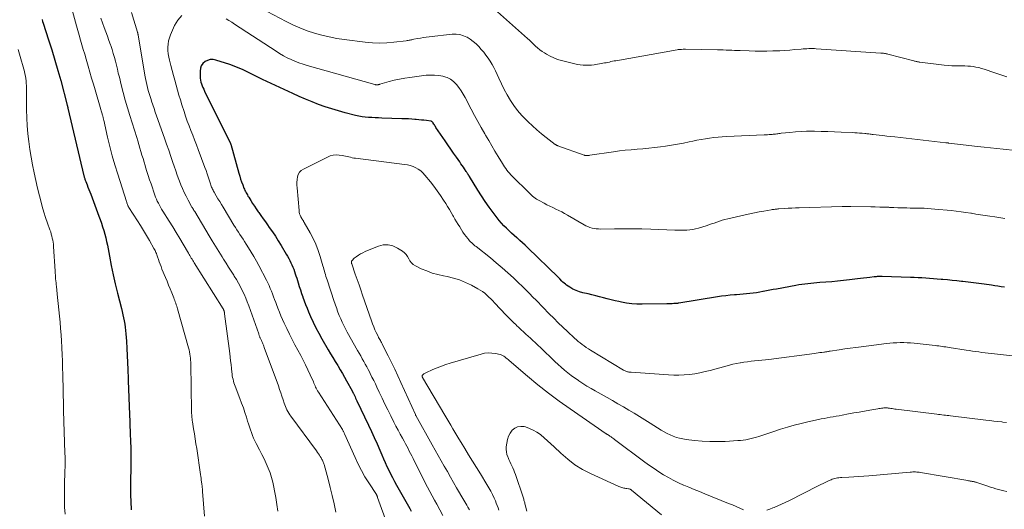
# Model space of a CAD drawing. Units: feet. Extents: x 1915000 to 1920011, y 515000 to 520000.
# Drawn here: x 1915782 to 1915985, y 516307 to 516408 of the extents above; entities that cross this region are included whole.
import ezdxf

# ---------------------------------------------------------------- set-up
doc = ezdxf.new("R2010")
doc.units = ezdxf.units.FT
doc.header["$LTSCALE"] = 100
doc.header["$MEASUREMENT"] = 0
doc.layers.add('CONTOUR INDEX', color=32, linetype='Continuous', lineweight=25)
doc.layers.add('CONTOUR INTERMEDIATE', color=40, linetype='Continuous', lineweight=15)

msp = doc.modelspace()

# ---------------------------------------------------------------- linework, layer by layer
at = {"layer": 'CONTOUR INDEX', "flags": 128}
for points, elevation in [([(1915787.05, 516407.81), (1915787.16, 516407.42), (1915787.28, 516407.03), (1915788.39, 516403.63), (1915789.05, 516401.54), (1915789.69, 516399.45), (1915790.3, 516397.34), (1915790.88, 516395.22), (1915792.23, 516390.18), (1915792.24, 516390.11), (1915792.26, 516390.03), (1915792.27, 516389.96), (1915792.29, 516389.89), (1915792.3, 516389.78), (1915792.31, 516389.76), (1915792.31, 516389.74), (1915792.31, 516389.72), (1915792.31, 516389.7), (1915792.32, 516389.62), (1915792.33, 516389.6), (1915792.33, 516389.58), (1915792.33, 516389.56), (1915792.34, 516389.54), (1915795.65, 516375.62), (1915795.69, 516375.48), (1915795.73, 516375.33), (1915795.77, 516375.19), (1915795.82, 516375.05), (1915795.87, 516374.91), (1915795.92, 516374.77), (1915795.97, 516374.63), (1915796.03, 516374.49), (1915796.3, 516373.8), (1915796.49, 516373.31), (1915796.68, 516372.83), (1915796.87, 516372.34), (1915797.05, 516371.85), (1915798.74, 516367.35), (1915799.01, 516366.61), (1915799.27, 516365.87), (1915799.51, 516365.13), (1915799.74, 516364.38), (1915799.96, 516363.63), (1915800.16, 516362.87), (1915800.33, 516362.11), (1915800.49, 516361.34), (1915800.92, 516359.08), (1915801.3, 516357.18), (1915801.7, 516355.28), (1915802.12, 516353.39), (1915802.58, 516351.51), (1915803.36, 516348.33), (1915803.52, 516347.69), (1915803.67, 516347.05), (1915803.81, 516346.4), (1915803.95, 516345.75), (1915804.07, 516345.11), (1915804.17, 516344.45), (1915804.24, 516343.8), (1915804.3, 516343.14), (1915804.4, 516341.57), (1915804.49, 516340.12), (1915804.57, 516338.67), (1915804.64, 516337.22), (1915804.7, 516335.77), (1915804.77, 516333.87), (1915804.8, 516333), (1915804.83, 516332.13), (1915804.86, 516331.27), (1915804.89, 516330.4), (1915804.92, 516329.53), (1915804.95, 516328.66), (1915804.98, 516327.8), (1915805.01, 516326.93), (1915805.18, 516322.44), (1915805.2, 516321.99), (1915805.22, 516321.53), (1915805.24, 516321.07), (1915805.26, 516320.61), (1915805.29, 516319.97), (1915805.3, 516319.83), (1915805.3, 516319.7), (1915805.31, 516319.56), (1915805.31, 516319.42), (1915805.31, 516319.29), (1915805.32, 516319.15), (1915805.32, 516319.01), (1915805.32, 516318.87), (1915805.28, 516309.51), (1915805.29, 516309), (1915805.3, 516308.49), (1915805.32, 516307.98), (1915805.35, 516307.47), (1915805.36, 516307.33), (1915805.4, 516306.89)], 960), ([(1915985.21, 516352.71), (1915984.54, 516352.8), (1915983.86, 516352.9), (1915983.19, 516352.99), (1915982.52, 516353.09), (1915981.05, 516353.31), (1915979.95, 516353.46), (1915978.85, 516353.61), (1915977.75, 516353.74), (1915976.64, 516353.87), (1915976.35, 516353.9), (1915975.39, 516354.01), (1915974.43, 516354.1), (1915973.46, 516354.19), (1915972.5, 516354.27), (1915972.14, 516354.3), (1915971.35, 516354.37), (1915970.57, 516354.43), (1915969.78, 516354.49), (1915968.99, 516354.55), (1915968.21, 516354.61), (1915967.42, 516354.66), (1915966.63, 516354.69), (1915965.84, 516354.72), (1915960.02, 516354.91), (1915959.81, 516354.91), (1915959.6, 516354.91), (1915959.39, 516354.91), (1915959.19, 516354.9), (1915958.98, 516354.89), (1915958.77, 516354.87), (1915958.56, 516354.85), (1915958.35, 516354.83), (1915957.49, 516354.73), (1915956.85, 516354.66), (1915956.21, 516354.59), (1915955.57, 516354.51), (1915954.93, 516354.43), (1915953.27, 516354.23), (1915952.06, 516354.09), (1915950.84, 516353.96), (1915949.63, 516353.84), (1915948.41, 516353.74), (1915947.22, 516353.65), (1915946.6, 516353.6), (1915945.98, 516353.55), (1915945.35, 516353.49), (1915944.73, 516353.43), (1915944.11, 516353.36), (1915943.49, 516353.28), (1915942.87, 516353.18), (1915942.26, 516353.08), (1915938.24, 516352.33), (1915937.55, 516352.2), (1915936.87, 516352.07), (1915936.18, 516351.94), (1915935.5, 516351.81), (1915935.48, 516351.8), (1915934.8, 516351.68), (1915934.12, 516351.57), (1915933.44, 516351.48), (1915932.75, 516351.4), (1915932.07, 516351.33), (1915931.38, 516351.26), (1915930.69, 516351.21), (1915930.01, 516351.16), (1915929.61, 516351.13), (1915928.73, 516351.05), (1915927.84, 516350.96), (1915926.96, 516350.85), (1915926.09, 516350.72), (1915918.12, 516349.42), (1915918, 516349.4), (1915917.87, 516349.38), (1915917.74, 516349.37), (1915917.61, 516349.36), (1915917.48, 516349.34), (1915917.35, 516349.33), (1915917.22, 516349.33), (1915917.09, 516349.32), (1915916.79, 516349.31), (1915916.52, 516349.3), (1915916.24, 516349.29), (1915915.96, 516349.29), (1915915.68, 516349.28), (1915910.59, 516349.22), (1915909.52, 516349.24), (1915908.45, 516349.31), (1915907.39, 516349.45), (1915906.33, 516349.63), (1915905.83, 516349.74), (1915905.03, 516349.91), (1915904.23, 516350.1), (1915903.43, 516350.3), (1915902.64, 516350.51), (1915901.85, 516350.73), (1915901.05, 516350.93), (1915900.25, 516351.13), (1915899.45, 516351.31), (1915898.38, 516351.55), (1915897.68, 516351.75), (1915897.01, 516352), (1915896.36, 516352.31), (1915895.73, 516352.68), (1915895.05, 516353.13), (1915894.79, 516353.32), (1915894.54, 516353.52), (1915894.3, 516353.73), (1915894.08, 516353.96), (1915893.66, 516354.41), (1915893.58, 516354.49), (1915893.49, 516354.59), (1915893.45, 516354.63), (1915893.41, 516354.66), (1915893.37, 516354.7), (1915893.33, 516354.74), (1915887.03, 516360.84), (1915886.49, 516361.35), (1915885.95, 516361.86), (1915885.4, 516362.35), (1915884.84, 516362.85), (1915884.82, 516362.86), (1915884.27, 516363.35), (1915883.73, 516363.84), (1915883.2, 516364.33), (1915882.67, 516364.84), (1915882.15, 516365.35), (1915881.65, 516365.88), (1915881.18, 516366.44), (1915880.72, 516367), (1915879.91, 516368.07), (1915879.07, 516369.19), (1915878.26, 516370.34), (1915877.49, 516371.5), (1915876.74, 516372.69), (1915875.03, 516375.48), (1915874.99, 516375.55), (1915874.95, 516375.62), (1915874.91, 516375.69), (1915874.87, 516375.76), (1915874.83, 516375.83), (1915874.79, 516375.9), (1915874.74, 516375.97), (1915874.7, 516376.03), (1915874.65, 516376.12), (1915874.58, 516376.22), (1915874.51, 516376.33), (1915874.44, 516376.44), (1915874.37, 516376.55), (1915874.03, 516377.06), (1915873.78, 516377.42), (1915873.54, 516377.78), (1915873.29, 516378.13), (1915873.04, 516378.49), (1915872.36, 516379.46), (1915871.77, 516380.3), (1915871.18, 516381.15), (1915870.6, 516381.99), (1915870.02, 516382.84), (1915868.14, 516385.59), (1915868.03, 516385.76), (1915867.92, 516385.94), (1915867.81, 516386.11), (1915867.71, 516386.29), (1915867.59, 516386.49), (1915867.54, 516386.56), (1915867.49, 516386.63), (1915867.44, 516386.69), (1915867.38, 516386.75), (1915867.31, 516386.8), (1915867.24, 516386.84), (1915867.16, 516386.86), (1915867.08, 516386.88), (1915866.2, 516387), (1915865.67, 516387.06), (1915865.14, 516387.12), (1915864.62, 516387.17), (1915864.09, 516387.22), (1915863.81, 516387.24), (1915863.15, 516387.29), (1915862.48, 516387.34), (1915861.81, 516387.37), (1915861.15, 516387.39), (1915856.98, 516387.52), (1915856.3, 516387.54), (1915855.62, 516387.57), (1915854.94, 516387.61), (1915854.27, 516387.65), (1915853.59, 516387.71), (1915852.92, 516387.8), (1915852.25, 516387.93), (1915851.59, 516388.07), (1915849.48, 516388.6), (1915848.09, 516388.98), (1915846.71, 516389.39), (1915845.34, 516389.84), (1915843.98, 516390.33), (1915842.63, 516390.85), (1915841.3, 516391.4), (1915839.97, 516391.97), (1915838.66, 516392.57), (1915832.42, 516395.47), (1915831.59, 516395.87), (1915830.76, 516396.27), (1915829.93, 516396.69), (1915829.11, 516397.11), (1915828.28, 516397.52), (1915827.44, 516397.89), (1915826.58, 516398.23), (1915825.71, 516398.53), (1915822.84, 516399.45), (1915822.25, 516399.55), (1915821.68, 516399.55), (1915821.13, 516399.4), (1915820.59, 516399.14), (1915820.15, 516398.75), (1915819.82, 516398.3), (1915819.64, 516397.78), (1915819.56, 516397.2), (1915819.58, 516396.13), (1915819.61, 516395.73), (1915819.66, 516395.33), (1915819.75, 516394.94), (1915819.87, 516394.56), (1915820.01, 516394.18), (1915820.16, 516393.81), (1915820.33, 516393.44), (1915820.5, 516393.08), (1915825.78, 516382.44), (1915825.79, 516382.42), (1915825.8, 516382.4), (1915825.81, 516382.37), (1915825.81, 516382.35), (1915825.85, 516382.26), (1915825.86, 516382.24), (1915825.86, 516382.22), (1915825.87, 516382.2), (1915825.88, 516382.18), (1915827.56, 516376.17), (1915827.73, 516375.57), (1915827.92, 516374.97), (1915828.13, 516374.38), (1915828.35, 516373.79), (1915828.61, 516373.11), (1915828.71, 516372.86), (1915828.81, 516372.62), (1915828.93, 516372.38), (1915829.05, 516372.15), (1915829.17, 516371.92), (1915829.31, 516371.69), (1915829.44, 516371.46), (1915829.58, 516371.23), (1915830.02, 516370.52), (1915830.39, 516369.95), (1915830.77, 516369.37), (1915831.15, 516368.81), (1915831.54, 516368.25), (1915831.65, 516368.09), (1915832.11, 516367.45), (1915832.56, 516366.81), (1915833.01, 516366.17), (1915833.46, 516365.53), (1915833.83, 516365), (1915834.46, 516364.1), (1915835.07, 516363.18), (1915835.66, 516362.25), (1915836.24, 516361.3), (1915837.32, 516359.51), (1915837.57, 516359.08), (1915837.82, 516358.64), (1915838.05, 516358.2), (1915838.27, 516357.75), (1915838.29, 516357.72), (1915838.49, 516357.28), (1915838.69, 516356.84), (1915838.86, 516356.39), (1915839.02, 516355.94), (1915839.17, 516355.48), (1915839.32, 516355.02), (1915839.47, 516354.56), (1915839.61, 516354.1), (1915839.77, 516353.58), (1915839.99, 516352.86), (1915840.22, 516352.14), (1915840.46, 516351.42), (1915840.7, 516350.7), (1915840.73, 516350.62), (1915841, 516349.87), (1915841.29, 516349.12), (1915841.59, 516348.38), (1915841.9, 516347.64), (1915842.32, 516346.69), (1915842.85, 516345.52), (1915843.42, 516344.36), (1915844.02, 516343.22), (1915844.65, 516342.1), (1915845.98, 516339.83), (1915846.46, 516339.01), (1915846.94, 516338.2), (1915847.42, 516337.39), (1915847.91, 516336.59), (1915847.99, 516336.46), (1915848.43, 516335.71), (1915848.87, 516334.97), (1915849.3, 516334.21), (1915849.72, 516333.46), (1915850.88, 516331.35), (1915850.89, 516331.34), (1915850.9, 516331.32), (1915850.91, 516331.3), (1915850.92, 516331.29), (1915850.95, 516331.22), (1915850.96, 516331.2), (1915850.97, 516331.19), (1915850.98, 516331.17), (1915850.98, 516331.15), (1915851.02, 516331.07), (1915851.05, 516331.01), (1915851.08, 516330.95), (1915851.11, 516330.9), (1915851.14, 516330.84), (1915851.35, 516330.42), (1915851.48, 516330.15), (1915851.61, 516329.88), (1915851.74, 516329.61), (1915851.87, 516329.34), (1915854.27, 516324.29), (1915854.87, 516323.02), (1915855.45, 516321.75), (1915856.02, 516320.46), (1915856.58, 516319.18), (1915857.01, 516318.19), (1915857.35, 516317.4), (1915857.7, 516316.61), (1915858.06, 516315.82), (1915858.43, 516315.04), (1915858.81, 516314.27), (1915859.2, 516313.5), (1915859.61, 516312.74), (1915860.02, 516311.98), (1915862.78, 516307.13), (1915863.07, 516306.61)], 940)]:
    msp.add_lwpolyline(points, dxfattribs=dict(at, elevation=elevation))
at = {"layer": 'CONTOUR INTERMEDIATE', "flags": 128}
for points, elevation in [([(1915793.28, 516409.53), (1915794.1, 516406.53), (1915794.37, 516405.54), (1915794.65, 516404.56), (1915794.94, 516403.58), (1915795.23, 516402.6), (1915795.53, 516401.62), (1915795.82, 516400.64), (1915796.11, 516399.66), (1915796.4, 516398.68), (1915796.54, 516398.2), (1915796.89, 516396.98), (1915797.25, 516395.75), (1915797.61, 516394.53), (1915797.97, 516393.31), (1915799.16, 516389.25), (1915799.22, 516389.04), (1915799.28, 516388.83), (1915799.34, 516388.62), (1915799.4, 516388.41), (1915799.44, 516388.29), (1915799.48, 516388.14), (1915799.52, 516387.99), (1915799.56, 516387.83), (1915799.59, 516387.68), (1915799.63, 516387.53), (1915799.66, 516387.38), (1915799.7, 516387.23), (1915799.73, 516387.08), (1915800.54, 516383.56), (1915801, 516381.65), (1915801.49, 516379.76), (1915802.03, 516377.87), (1915802.61, 516376), (1915804.41, 516370.36), (1915804.46, 516370.21), (1915804.52, 516370.05), (1915804.57, 516369.89), (1915804.63, 516369.74), (1915804.7, 516369.54), (1915804.72, 516369.48), (1915804.74, 516369.43), (1915804.77, 516369.37), (1915804.79, 516369.32), (1915804.82, 516369.27), (1915804.85, 516369.21), (1915804.88, 516369.16), (1915804.91, 516369.11), (1915806.67, 516366.39), (1915807.3, 516365.39), (1915807.93, 516364.38), (1915808.54, 516363.36), (1915809.13, 516362.33), (1915810.08, 516360.68), (1915810.19, 516360.48), (1915810.3, 516360.27), (1915810.4, 516360.05), (1915810.49, 516359.83), (1915810.57, 516359.61), (1915810.65, 516359.39), (1915810.73, 516359.17), (1915810.81, 516358.95), (1915810.99, 516358.41), (1915811.16, 516357.91), (1915811.34, 516357.42), (1915811.53, 516356.94), (1915811.72, 516356.45), (1915812.45, 516354.71), (1915812.78, 516353.92), (1915813.1, 516353.13), (1915813.42, 516352.34), (1915813.74, 516351.55), (1915814.15, 516350.52), (1915814.26, 516350.24), (1915814.36, 516349.96), (1915814.47, 516349.68), (1915814.57, 516349.39), (1915814.67, 516349.1), (1915814.77, 516348.82), (1915814.86, 516348.53), (1915814.94, 516348.24), (1915817.21, 516340.2), (1915817.32, 516339.79), (1915817.41, 516339.37), (1915817.49, 516338.95), (1915817.55, 516338.53), (1915817.6, 516338.11), (1915817.63, 516337.69), (1915817.66, 516337.26), (1915817.67, 516336.84), (1915817.82, 516327.26), (1915817.82, 516326.98), (1915817.83, 516326.69), (1915817.85, 516326.41), (1915817.87, 516326.13), (1915817.9, 516325.86), (1915817.93, 516325.58), (1915817.96, 516325.3), (1915818.01, 516325.02), (1915818.25, 516323.54), (1915818.41, 516322.53), (1915818.57, 516321.51), (1915818.73, 516320.49), (1915818.88, 516319.47), (1915819.66, 516314.12), (1915819.72, 516313.74), (1915819.77, 516313.37), (1915819.82, 516312.99), (1915819.88, 516312.62), (1915819.94, 516312.15), (1915819.96, 516312.01), (1915819.98, 516311.86), (1915820, 516311.72), (1915820.02, 516311.57), (1915820.02, 516311.49), (1915820.03, 516311.39), (1915820.04, 516311.28), (1915820.05, 516311.18), (1915820.06, 516311.07), (1915820.07, 516310.97), (1915820.08, 516310.86), (1915820.08, 516310.75), (1915820.09, 516310.65), (1915820.47, 516305.54)], 956), ([(1915987.49, 516380.82), (1915984.97, 516381.09), (1915983.65, 516381.24), (1915982.32, 516381.38), (1915980.99, 516381.53), (1915979.67, 516381.68), (1915973.73, 516382.37), (1915973.65, 516382.38), (1915973.58, 516382.39), (1915973.5, 516382.4), (1915973.43, 516382.41), (1915973.35, 516382.41), (1915973.27, 516382.42), (1915973.2, 516382.43), (1915973.12, 516382.44), (1915962.64, 516383.63), (1915961.82, 516383.73), (1915961.01, 516383.82), (1915960.19, 516383.91), (1915959.37, 516384.01), (1915958.16, 516384.14), (1915957.95, 516384.17), (1915957.73, 516384.19), (1915957.52, 516384.22), (1915957.31, 516384.25), (1915957.1, 516384.27), (1915956.89, 516384.3), (1915956.68, 516384.32), (1915956.46, 516384.34), (1915955.88, 516384.39), (1915955.37, 516384.44), (1915954.86, 516384.47), (1915954.36, 516384.5), (1915953.85, 516384.53), (1915951.59, 516384.63), (1915950.21, 516384.69), (1915948.83, 516384.74), (1915947.45, 516384.77), (1915946.07, 516384.8), (1915945.59, 516384.8), (1915944.45, 516384.8), (1915943.31, 516384.76), (1915942.17, 516384.69), (1915941.04, 516384.58), (1915939.24, 516384.38), (1915939, 516384.36), (1915938.77, 516384.33), (1915938.53, 516384.3), (1915938.3, 516384.26), (1915938.06, 516384.23), (1915937.83, 516384.2), (1915937.59, 516384.18), (1915937.36, 516384.16), (1915937.13, 516384.14), (1915936.78, 516384.12), (1915936.43, 516384.09), (1915936.07, 516384.07), (1915935.72, 516384.05), (1915927.98, 516383.7), (1915927.11, 516383.65), (1915926.23, 516383.58), (1915925.36, 516383.49), (1915924.49, 516383.39), (1915923.62, 516383.27), (1915922.76, 516383.13), (1915921.89, 516382.96), (1915921.04, 516382.78), (1915920.31, 516382.62), (1915919.08, 516382.36), (1915917.86, 516382.13), (1915916.62, 516381.92), (1915915.39, 516381.74), (1915914.38, 516381.61), (1915913.17, 516381.46), (1915911.96, 516381.32), (1915910.75, 516381.21), (1915909.54, 516381.11), (1915908.33, 516381.01), (1915907.12, 516380.89), (1915905.91, 516380.75), (1915904.71, 516380.58), (1915899.84, 516379.86), (1915899.67, 516379.84), (1915899.51, 516379.83), (1915899.35, 516379.82), (1915899.18, 516379.82), (1915898.9, 516379.82), (1915898.88, 516379.82), (1915898.86, 516379.82), (1915898.84, 516379.83), (1915898.82, 516379.83), (1915898.74, 516379.85), (1915898.72, 516379.86), (1915898.7, 516379.86), (1915898.68, 516379.87), (1915898.66, 516379.88), (1915893.24, 516381.82), (1915893.17, 516381.84), (1915893.11, 516381.87), (1915893.04, 516381.9), (1915892.97, 516381.94), (1915892.91, 516381.98), (1915892.84, 516382.02), (1915892.78, 516382.06), (1915892.72, 516382.1), (1915890.87, 516383.52), (1915889.89, 516384.29), (1915888.94, 516385.08), (1915888.01, 516385.9), (1915887.11, 516386.75), (1915886.7, 516387.14), (1915885.8, 516388.08), (1915884.96, 516389.06), (1915884.2, 516390.09), (1915883.49, 516391.17), (1915882.83, 516392.3), (1915882.21, 516393.43), (1915881.62, 516394.59), (1915881.06, 516395.76), (1915880.39, 516397.23), (1915880.05, 516397.91), (1915879.69, 516398.57), (1915879.3, 516399.22), (1915878.88, 516399.85), (1915878.43, 516400.46), (1915877.97, 516401.06), (1915877.48, 516401.64), (1915876.99, 516402.22), (1915876.96, 516402.25), (1915876.41, 516402.8), (1915875.83, 516403.3), (1915875.2, 516403.75), (1915874.54, 516404.15), (1915874.51, 516404.17), (1915873.79, 516404.48), (1915873.05, 516404.69), (1915872.29, 516404.77), (1915871.51, 516404.76), (1915866.76, 516404.25), (1915866.16, 516404.18), (1915865.56, 516404.09), (1915864.96, 516404), (1915864.37, 516403.89), (1915863.56, 516403.73), (1915863.37, 516403.69), (1915863.18, 516403.65), (1915862.99, 516403.61), (1915862.8, 516403.57), (1915862.61, 516403.53), (1915862.42, 516403.49), (1915862.23, 516403.46), (1915862.04, 516403.44), (1915859.48, 516403.12), (1915858.01, 516403), (1915856.54, 516402.95), (1915855.07, 516403.01), (1915853.6, 516403.14), (1915849.27, 516403.69), (1915847.71, 516403.93), (1915846.16, 516404.22), (1915844.62, 516404.59), (1915843.1, 516405.01), (1915841.6, 516405.51), (1915840.13, 516406.06), (1915838.68, 516406.7), (1915837.27, 516407.39), (1915833.36, 516409.44)], 948), ([(1915985.72, 516396.04), (1915984.45, 516396.4), (1915983.2, 516396.8), (1915981, 516397.58), (1915980.45, 516397.75), (1915979.9, 516397.9), (1915979.34, 516398.02), (1915978.78, 516398.11), (1915978.21, 516398.18), (1915977.64, 516398.23), (1915977.06, 516398.25), (1915976.49, 516398.26), (1915976.01, 516398.26), (1915975.2, 516398.27), (1915974.39, 516398.3), (1915973.58, 516398.36), (1915972.77, 516398.44), (1915967.81, 516399.02), (1915967.64, 516399.04), (1915967.48, 516399.07), (1915967.32, 516399.1), (1915967.15, 516399.13), (1915966.99, 516399.17), (1915966.83, 516399.21), (1915966.67, 516399.24), (1915966.51, 516399.29), (1915961.22, 516400.67), (1915961.04, 516400.71), (1915960.86, 516400.75), (1915960.68, 516400.79), (1915960.5, 516400.82), (1915960.32, 516400.85), (1915960.14, 516400.88), (1915959.96, 516400.89), (1915959.78, 516400.91), (1915946.46, 516401.79), (1915946.07, 516401.81), (1915945.69, 516401.83), (1915945.3, 516401.83), (1915944.91, 516401.82), (1915944.52, 516401.8), (1915944.14, 516401.78), (1915943.75, 516401.76), (1915943.36, 516401.72), (1915942.05, 516401.6), (1915941.01, 516401.52), (1915939.96, 516401.44), (1915938.92, 516401.39), (1915937.87, 516401.35), (1915937.52, 516401.34), (1915936.3, 516401.32), (1915935.08, 516401.31), (1915933.85, 516401.32), (1915932.63, 516401.35), (1915930.81, 516401.41), (1915930.22, 516401.43), (1915929.63, 516401.45), (1915929.05, 516401.47), (1915928.46, 516401.5), (1915927.87, 516401.53), (1915927.29, 516401.55), (1915926.7, 516401.57), (1915926.12, 516401.58), (1915919.51, 516401.68), (1915919.45, 516401.68), (1915919.39, 516401.68), (1915919.33, 516401.68), (1915919.28, 516401.68), (1915919.22, 516401.68), (1915919.16, 516401.68), (1915919.1, 516401.68), (1915919.04, 516401.68), (1915918.71, 516401.66), (1915918.48, 516401.65), (1915918.26, 516401.63), (1915918.03, 516401.6), (1915917.81, 516401.56), (1915905.18, 516399.33), (1915904.84, 516399.27), (1915904.51, 516399.21), (1915904.18, 516399.14), (1915903.85, 516399.06), (1915903.52, 516398.99), (1915903.18, 516398.92), (1915902.85, 516398.86), (1915902.51, 516398.8), (1915900.73, 516398.51), (1915900.16, 516398.44), (1915899.59, 516398.4), (1915899.02, 516398.39), (1915898.45, 516398.41), (1915897.87, 516398.47), (1915897.31, 516398.55), (1915896.74, 516398.66), (1915896.18, 516398.79), (1915893.97, 516399.36), (1915893.17, 516399.6), (1915892.39, 516399.9), (1915891.64, 516400.25), (1915890.91, 516400.66), (1915890.46, 516400.93), (1915889.98, 516401.25), (1915889.52, 516401.59), (1915889.08, 516401.96), (1915888.66, 516402.35), (1915888.25, 516402.76), (1915887.83, 516403.16), (1915887.41, 516403.55), (1915886.98, 516403.93), (1915880.8, 516409.41)], 952), ([(1915799.13, 516408.11), (1915799.85, 516406.16), (1915800.18, 516405.27), (1915800.5, 516404.39), (1915800.81, 516403.5), (1915801.13, 516402.62), (1915801.19, 516402.43), (1915801.45, 516401.63), (1915801.7, 516400.83), (1915801.93, 516400.02), (1915802.14, 516399.2), (1915802.34, 516398.38), (1915802.54, 516397.56), (1915802.74, 516396.74), (1915802.95, 516395.93), (1915803.33, 516394.39), (1915803.75, 516392.8), (1915804.17, 516391.22), (1915804.63, 516389.65), (1915805.1, 516388.08), (1915806.52, 516383.52), (1915806.74, 516382.8), (1915806.96, 516382.07), (1915807.18, 516381.35), (1915807.4, 516380.63), (1915807.61, 516379.91), (1915807.83, 516379.18), (1915808.04, 516378.46), (1915808.26, 516377.74), (1915808.35, 516377.43), (1915808.62, 516376.55), (1915808.89, 516375.68), (1915809.18, 516374.81), (1915809.47, 516373.95), (1915810.25, 516371.68), (1915810.41, 516371.25), (1915810.58, 516370.82), (1915810.77, 516370.4), (1915810.98, 516369.99), (1915811.19, 516369.58), (1915811.41, 516369.17), (1915811.65, 516368.78), (1915811.89, 516368.38), (1915813.22, 516366.28), (1915813.95, 516365.11), (1915814.67, 516363.94), (1915815.38, 516362.76), (1915816.09, 516361.57), (1915817.2, 516359.68), (1915817.34, 516359.44), (1915817.48, 516359.2), (1915817.63, 516358.95), (1915817.77, 516358.71), (1915817.92, 516358.47), (1915818.06, 516358.23), (1915818.21, 516357.99), (1915818.36, 516357.75), (1915824.35, 516348.23), (1915824.4, 516348.15), (1915824.43, 516348.07), (1915824.47, 516347.95), (1915824.49, 516347.89), (1915824.51, 516347.83), (1915824.52, 516347.76), (1915824.54, 516347.7), (1915824.55, 516347.63), (1915824.57, 516347.54), (1915824.59, 516347.44), (1915824.61, 516347.34), (1915824.62, 516347.24), (1915825.68, 516339.04), (1915825.77, 516338.28), (1915825.87, 516337.52), (1915825.95, 516336.76), (1915826.03, 516336), (1915826.11, 516335.23), (1915826.16, 516334.86), (1915826.21, 516334.48), (1915826.28, 516334.11), (1915826.36, 516333.75), (1915826.45, 516333.38), (1915826.55, 516333.02), (1915826.67, 516332.66), (1915826.8, 516332.31), (1915827.77, 516329.81), (1915828.13, 516328.85), (1915828.48, 516327.88), (1915828.81, 516326.91), (1915829.12, 516325.93), (1915829.36, 516325.15), (1915829.54, 516324.56), (1915829.73, 516323.96), (1915829.93, 516323.37), (1915830.13, 516322.78), (1915830.35, 516322.2), (1915830.58, 516321.63), (1915830.85, 516321.06), (1915831.12, 516320.51), (1915831.81, 516319.22), (1915832.29, 516318.3), (1915832.75, 516317.37), (1915833.18, 516316.43), (1915833.61, 516315.48), (1915833.98, 516314.52), (1915834.31, 516313.55), (1915834.57, 516312.55), (1915834.79, 516311.54), (1915834.92, 516310.79), (1915835.16, 516309.39), (1915835.39, 516307.99), (1915835.6, 516306.58)], 952), ([(1915805.45, 516409.24), (1915806.7, 516405.22), (1915806.72, 516405.15), (1915806.74, 516405.08), (1915806.75, 516405.01), (1915806.77, 516404.94), (1915806.78, 516404.87), (1915806.79, 516404.79), (1915806.8, 516404.72), (1915806.82, 516404.65), (1915808.22, 516396.33), (1915808.34, 516395.69), (1915808.46, 516395.06), (1915808.6, 516394.42), (1915808.75, 516393.79), (1915808.91, 516393.17), (1915809.09, 516392.55), (1915809.27, 516391.93), (1915809.47, 516391.31), (1915809.57, 516391), (1915809.83, 516390.24), (1915810.09, 516389.47), (1915810.35, 516388.71), (1915810.62, 516387.95), (1915812.23, 516383.41), (1915812.67, 516382.15), (1915813.12, 516380.89), (1915813.55, 516379.62), (1915813.99, 516378.36), (1915814.24, 516377.6), (1915814.56, 516376.69), (1915814.88, 516375.78), (1915815.22, 516374.87), (1915815.56, 516373.97), (1915815.63, 516373.79), (1915815.96, 516372.99), (1915816.31, 516372.19), (1915816.69, 516371.41), (1915817.1, 516370.64), (1915817.83, 516369.3), (1915817.89, 516369.21), (1915817.94, 516369.12), (1915818, 516369.02), (1915818.05, 516368.93), (1915818.07, 516368.91), (1915818.12, 516368.83), (1915818.17, 516368.75), (1915818.22, 516368.67), (1915818.27, 516368.59), (1915818.32, 516368.5), (1915818.36, 516368.42), (1915818.41, 516368.34), (1915818.46, 516368.26), (1915821.42, 516363.31), (1915822.08, 516362.22), (1915822.74, 516361.14), (1915823.41, 516360.06), (1915824.09, 516358.98), (1915824.42, 516358.46), (1915824.93, 516357.64), (1915825.45, 516356.83), (1915825.97, 516356.01), (1915826.49, 516355.19), (1915826.62, 516354.98), (1915827.06, 516354.26), (1915827.49, 516353.53), (1915827.89, 516352.78), (1915828.27, 516352.03), (1915828.63, 516351.26), (1915828.97, 516350.48), (1915829.28, 516349.7), (1915829.58, 516348.9), (1915831.64, 516343.09), (1915831.69, 516342.97), (1915831.73, 516342.85), (1915831.77, 516342.73), (1915831.81, 516342.61), (1915831.86, 516342.49), (1915831.9, 516342.37), (1915831.95, 516342.26), (1915832, 516342.14), (1915832.05, 516342.03), (1915832.13, 516341.87), (1915832.2, 516341.7), (1915832.28, 516341.53), (1915832.36, 516341.36), (1915832.42, 516341.24), (1915832.52, 516341.02), (1915832.62, 516340.79), (1915832.71, 516340.56), (1915832.8, 516340.32), (1915835.7, 516332.39), (1915835.95, 516331.68), (1915836.2, 516330.97), (1915836.43, 516330.26), (1915836.66, 516329.55), (1915836.87, 516328.86), (1915837, 516328.49), (1915837.13, 516328.13), (1915837.29, 516327.78), (1915837.45, 516327.44), (1915837.64, 516327.1), (1915837.83, 516326.77), (1915838.04, 516326.45), (1915838.26, 516326.13), (1915843.54, 516319), (1915843.74, 516318.71), (1915843.94, 516318.43), (1915844.13, 516318.14), (1915844.32, 516317.84), (1915844.48, 516317.57), (1915844.57, 516317.41), (1915844.67, 516317.24), (1915844.75, 516317.07), (1915844.83, 516316.9), (1915844.91, 516316.72), (1915844.97, 516316.55), (1915845.04, 516316.37), (1915845.09, 516316.19), (1915845.93, 516313.19), (1915846.38, 516311.5), (1915846.8, 516309.81), (1915847.17, 516308.11), (1915847.52, 516306.4)], 948), ([(1915815.8, 516408.64), (1915814.99, 516407.67), (1915814.31, 516406.55), (1915813.48, 516404.67), (1915813.25, 516404.05), (1915813.07, 516403.41), (1915812.97, 516402.75), (1915812.92, 516402.09), (1915812.94, 516401.41), (1915813, 516400.74), (1915813.11, 516400.08), (1915813.26, 516399.43), (1915813.54, 516398.35), (1915813.8, 516397.33), (1915814.08, 516396.31), (1915814.35, 516395.29), (1915814.62, 516394.27), (1915814.91, 516393.26), (1915815.2, 516392.25), (1915815.51, 516391.24), (1915815.83, 516390.23), (1915816.27, 516388.88), (1915816.6, 516387.89), (1915816.94, 516386.9), (1915817.3, 516385.93), (1915817.68, 516384.95), (1915818.06, 516383.98), (1915818.44, 516383.01), (1915818.81, 516382.03), (1915819.18, 516381.05), (1915820.57, 516377.34), (1915820.8, 516376.7), (1915821.02, 516376.07), (1915821.24, 516375.43), (1915821.44, 516374.79), (1915821.71, 516373.95), (1915821.78, 516373.73), (1915821.86, 516373.51), (1915821.95, 516373.29), (1915822.04, 516373.08), (1915822.14, 516372.87), (1915822.24, 516372.66), (1915822.35, 516372.45), (1915822.47, 516372.25), (1915822.92, 516371.49), (1915823.26, 516370.91), (1915823.61, 516370.34), (1915823.96, 516369.76), (1915824.31, 516369.18), (1915826.55, 516365.49), (1915826.85, 516365), (1915827.16, 516364.51), (1915827.47, 516364.02), (1915827.79, 516363.54), (1915828.11, 516363.05), (1915828.42, 516362.57), (1915828.74, 516362.08), (1915829.05, 516361.59), (1915829.56, 516360.8), (1915830.12, 516359.9), (1915830.65, 516359), (1915831.17, 516358.08), (1915831.66, 516357.16), (1915833.22, 516354.14), (1915833.5, 516353.59), (1915833.77, 516353.03), (1915834.02, 516352.46), (1915834.26, 516351.89), (1915834.49, 516351.32), (1915834.71, 516350.74), (1915834.93, 516350.16), (1915835.15, 516349.58), (1915835.3, 516349.16), (1915835.6, 516348.38), (1915835.91, 516347.59), (1915836.23, 516346.82), (1915836.57, 516346.05), (1915836.9, 516345.31), (1915837.42, 516344.19), (1915837.96, 516343.07), (1915838.52, 516341.96), (1915839.1, 516340.86), (1915840.29, 516338.66), (1915840.81, 516337.68), (1915841.31, 516336.7), (1915841.78, 516335.7), (1915842.24, 516334.7), (1915842.9, 516333.21), (1915843.02, 516332.94), (1915843.13, 516332.68), (1915843.25, 516332.41), (1915843.37, 516332.15), (1915843.5, 516331.89), (1915843.63, 516331.63), (1915843.77, 516331.38), (1915843.93, 516331.13), (1915848.87, 516323.4), (1915848.94, 516323.29), (1915849, 516323.19), (1915849.06, 516323.08), (1915849.11, 516322.97), (1915849.16, 516322.87), (1915849.22, 516322.76), (1915849.27, 516322.65), (1915849.32, 516322.54), (1915851.48, 516317.65), (1915852.11, 516316.31), (1915852.79, 516314.99), (1915853.53, 516313.7), (1915854.31, 516312.44), (1915855.87, 516310.04), (1915855.9, 516309.99), (1915855.93, 516309.94), (1915855.96, 516309.89), (1915855.98, 516309.84), (1915856.01, 516309.79), (1915856.03, 516309.74), (1915856.05, 516309.69), (1915856.07, 516309.63), (1915856.09, 516309.57), (1915856.1, 516309.52), (1915856.12, 516309.46), (1915856.14, 516309.41), (1915858.21, 516303.56)], 944), ([(1915985.25, 516366.87), (1915984.85, 516366.93), (1915984.45, 516366.99), (1915984.05, 516367.05), (1915983.64, 516367.1), (1915983.24, 516367.16), (1915982.16, 516367.32), (1915981.22, 516367.47), (1915980.28, 516367.61), (1915979.34, 516367.77), (1915978.41, 516367.92), (1915978.27, 516367.94), (1915977.27, 516368.1), (1915976.26, 516368.24), (1915975.25, 516368.36), (1915974.23, 516368.47), (1915970.84, 516368.8), (1915970.12, 516368.86), (1915969.4, 516368.91), (1915968.69, 516368.94), (1915967.97, 516368.96), (1915967.25, 516368.97), (1915966.53, 516368.99), (1915965.81, 516369), (1915965.09, 516369.02), (1915964.87, 516369.02), (1915964.04, 516369.05), (1915963.22, 516369.07), (1915962.39, 516369.1), (1915961.56, 516369.14), (1915961.36, 516369.15), (1915960.44, 516369.18), (1915959.51, 516369.21), (1915958.58, 516369.24), (1915957.66, 516369.25), (1915953.59, 516369.31), (1915953.36, 516369.32), (1915953.13, 516369.32), (1915952.9, 516369.32), (1915952.67, 516369.32), (1915952.44, 516369.32), (1915952.21, 516369.32), (1915951.98, 516369.31), (1915951.76, 516369.31), (1915942.91, 516369.05), (1915942.15, 516369.02), (1915941.4, 516368.99), (1915940.64, 516368.95), (1915939.89, 516368.91), (1915938.77, 516368.83), (1915938.57, 516368.82), (1915938.38, 516368.8), (1915938.18, 516368.78), (1915937.98, 516368.76), (1915937.78, 516368.73), (1915937.59, 516368.7), (1915937.39, 516368.67), (1915937.19, 516368.64), (1915935.65, 516368.38), (1915934.68, 516368.2), (1915933.71, 516368.02), (1915932.75, 516367.81), (1915931.79, 516367.6), (1915928.22, 516366.79), (1915927.65, 516366.64), (1915927.09, 516366.49), (1915926.53, 516366.31), (1915925.98, 516366.11), (1915925.43, 516365.91), (1915924.88, 516365.72), (1915924.32, 516365.54), (1915923.76, 516365.36), (1915922.19, 516364.87), (1915921.6, 516364.72), (1915921.01, 516364.59), (1915920.41, 516364.51), (1915919.8, 516364.47), (1915919.19, 516364.45), (1915918.58, 516364.45), (1915917.97, 516364.45), (1915917.36, 516364.47), (1915912.4, 516364.65), (1915910.53, 516364.7), (1915908.65, 516364.74), (1915906.78, 516364.74), (1915904.9, 516364.73), (1915902.06, 516364.68), (1915901.61, 516364.69), (1915901.16, 516364.73), (1915900.72, 516364.8), (1915900.28, 516364.89), (1915899.85, 516365.02), (1915899.43, 516365.17), (1915899.02, 516365.36), (1915898.63, 516365.57), (1915895.21, 516367.56), (1915894.62, 516367.89), (1915894.03, 516368.21), (1915893.42, 516368.51), (1915892.82, 516368.8), (1915892.21, 516369.08), (1915891.6, 516369.37), (1915891, 516369.68), (1915890.4, 516369.99), (1915889.4, 516370.52), (1915889.11, 516370.68), (1915888.83, 516370.86), (1915888.56, 516371.05), (1915888.3, 516371.25), (1915888.04, 516371.46), (1915887.79, 516371.68), (1915887.55, 516371.9), (1915887.31, 516372.13), (1915883.86, 516375.54), (1915883.57, 516375.84), (1915883.29, 516376.15), (1915883.02, 516376.47), (1915882.76, 516376.8), (1915882.52, 516377.14), (1915882.28, 516377.48), (1915882.05, 516377.83), (1915881.83, 516378.19), (1915880.95, 516379.64), (1915880.3, 516380.72), (1915879.65, 516381.81), (1915879.01, 516382.9), (1915878.37, 516384), (1915878.2, 516384.3), (1915877.48, 516385.56), (1915876.78, 516386.81), (1915876.09, 516388.08), (1915875.41, 516389.35), (1915874.14, 516391.76), (1915873.73, 516392.46), (1915873.31, 516393.15), (1915872.84, 516393.82), (1915872.34, 516394.46), (1915871.78, 516395.02), (1915871.17, 516395.5), (1915870.47, 516395.84), (1915869.72, 516396.1), (1915869.59, 516396.13), (1915868.73, 516396.29), (1915867.86, 516396.38), (1915866.99, 516396.38), (1915866.11, 516396.32), (1915862.77, 516395.89), (1915861.7, 516395.73), (1915860.63, 516395.54), (1915859.57, 516395.3), (1915858.52, 516395.02), (1915856.62, 516394.48), (1915856.52, 516394.45), (1915856.42, 516394.43), (1915856.32, 516394.41), (1915856.22, 516394.39), (1915856.19, 516394.38), (1915856.11, 516394.37), (1915856.03, 516394.36), (1915855.95, 516394.36), (1915855.87, 516394.37), (1915855.79, 516394.38), (1915855.71, 516394.39), (1915855.63, 516394.41), (1915855.55, 516394.43), (1915841.61, 516398.33), (1915840.77, 516398.59), (1915839.93, 516398.87), (1915839.11, 516399.2), (1915838.3, 516399.55), (1915837.5, 516399.94), (1915836.72, 516400.35), (1915835.96, 516400.79), (1915835.21, 516401.26), (1915826.64, 516406.87), (1915826.08, 516407.24), (1915825.52, 516407.61), (1915824.96, 516407.98)], 944), ([(1915782.15, 516401.66), (1915782.54, 516400.19), (1915783.28, 516397.61), (1915783.41, 516397.13), (1915783.52, 516396.64), (1915783.61, 516396.16), (1915783.69, 516395.67), (1915783.75, 516395.17), (1915783.79, 516394.68), (1915783.81, 516394.18), (1915783.82, 516393.69), (1915783.81, 516390.86), (1915783.83, 516389.22), (1915783.88, 516387.58), (1915783.99, 516385.95), (1915784.14, 516384.32), (1915784.14, 516384.29), (1915784.33, 516382.68), (1915784.55, 516381.07), (1915784.8, 516379.46), (1915785.08, 516377.86), (1915785.4, 516376.26), (1915785.73, 516374.67), (1915786.1, 516373.08), (1915786.48, 516371.5), (1915786.75, 516370.47), (1915787.06, 516369.32), (1915787.39, 516368.17), (1915787.76, 516367.04), (1915788.15, 516365.91), (1915788.67, 516364.48), (1915788.81, 516364.07), (1915788.94, 516363.65), (1915789.05, 516363.24), (1915789.15, 516362.82), (1915789.24, 516362.39), (1915789.31, 516361.97), (1915789.36, 516361.54), (1915789.4, 516361.11), (1915789.71, 516355.99), (1915789.74, 516355.59), (1915789.77, 516355.2), (1915789.8, 516354.81), (1915789.83, 516354.42), (1915789.87, 516354.03), (1915789.91, 516353.63), (1915789.95, 516353.24), (1915789.99, 516352.85), (1915790.22, 516350.61), (1915790.36, 516349.33), (1915790.49, 516348.05), (1915790.61, 516346.76), (1915790.74, 516345.48), (1915790.85, 516344.2), (1915790.95, 516342.91), (1915791.03, 516341.62), (1915791.1, 516340.34), (1915791.11, 516340.18), (1915791.17, 516338.82), (1915791.23, 516337.45), (1915791.27, 516336.09), (1915791.3, 516334.72), (1915791.44, 516328.06), (1915791.44, 516327.96), (1915791.45, 516327.86), (1915791.45, 516327.76), (1915791.45, 516327.65), (1915791.46, 516327.55), (1915791.46, 516327.45), (1915791.47, 516327.35), (1915791.47, 516327.24), (1915791.75, 516318.63), (1915791.77, 516317.69), (1915791.78, 516316.74), (1915791.77, 516315.79), (1915791.75, 516314.85), (1915791.72, 516313.9), (1915791.69, 516312.96), (1915791.68, 516312.01), (1915791.67, 516311.06), (1915791.66, 516308.88), (1915791.69, 516307.42), (1915791.76, 516305.96)], 964), ([(1915987.47, 516338.48), (1915982.54, 516339.04), (1915981.88, 516339.12), (1915981.23, 516339.2), (1915980.57, 516339.28), (1915979.92, 516339.37), (1915979.26, 516339.46), (1915978.61, 516339.55), (1915977.96, 516339.65), (1915977.3, 516339.75), (1915973.83, 516340.3), (1915973.46, 516340.35), (1915973.1, 516340.41), (1915972.74, 516340.46), (1915972.38, 516340.52), (1915972.02, 516340.57), (1915971.66, 516340.62), (1915971.3, 516340.67), (1915970.94, 516340.71), (1915966.58, 516341.17), (1915965.87, 516341.24), (1915965.16, 516341.28), (1915964.45, 516341.3), (1915963.74, 516341.3), (1915963.03, 516341.27), (1915962.31, 516341.23), (1915961.61, 516341.17), (1915960.9, 516341.09), (1915955.69, 516340.46), (1915954.57, 516340.31), (1915953.45, 516340.16), (1915952.32, 516340), (1915951.2, 516339.83), (1915949.28, 516339.53), (1915949.12, 516339.51), (1915948.97, 516339.48), (1915948.81, 516339.46), (1915948.65, 516339.43), (1915948.49, 516339.41), (1915948.34, 516339.39), (1915948.18, 516339.36), (1915948.02, 516339.34), (1915947.58, 516339.28), (1915947.21, 516339.23), (1915946.83, 516339.18), (1915946.45, 516339.13), (1915946.08, 516339.08), (1915936.7, 516337.85), (1915935.97, 516337.76), (1915935.23, 516337.68), (1915934.5, 516337.6), (1915933.76, 516337.53), (1915933.02, 516337.46), (1915932.28, 516337.37), (1915931.55, 516337.27), (1915930.82, 516337.15), (1915930.78, 516337.15), (1915930.04, 516337.01), (1915929.29, 516336.85), (1915928.56, 516336.67), (1915927.82, 516336.48), (1915924.63, 516335.59), (1915923.57, 516335.32), (1915922.51, 516335.08), (1915921.43, 516334.9), (1915920.35, 516334.75), (1915919.27, 516334.66), (1915918.18, 516334.6), (1915917.09, 516334.61), (1915916, 516334.66), (1915908.35, 516335.21), (1915908.25, 516335.22), (1915908.15, 516335.22), (1915908.05, 516335.23), (1915907.95, 516335.23), (1915907.85, 516335.24), (1915907.75, 516335.26), (1915907.65, 516335.28), (1915907.56, 516335.31), (1915907.41, 516335.36), (1915907.25, 516335.42), (1915907.09, 516335.5), (1915906.93, 516335.58), (1915906.77, 516335.66), (1915899.98, 516339.76), (1915899.54, 516340.04), (1915899.1, 516340.32), (1915898.68, 516340.61), (1915898.25, 516340.91), (1915897.84, 516341.22), (1915897.44, 516341.54), (1915897.05, 516341.88), (1915896.66, 516342.22), (1915895.22, 516343.56), (1915894.27, 516344.47), (1915893.32, 516345.38), (1915892.39, 516346.31), (1915891.46, 516347.25), (1915890.15, 516348.61), (1915889.89, 516348.88), (1915889.63, 516349.14), (1915889.37, 516349.41), (1915889.1, 516349.68), (1915888.84, 516349.95), (1915888.58, 516350.22), (1915888.31, 516350.48), (1915888.05, 516350.75), (1915887.48, 516351.34), (1915886.92, 516351.9), (1915886.36, 516352.45), (1915885.8, 516353), (1915885.23, 516353.54), (1915884.09, 516354.62), (1915882.93, 516355.68), (1915881.76, 516356.72), (1915880.55, 516357.73), (1915879.34, 516358.73), (1915876.41, 516361.05), (1915876.17, 516361.24), (1915875.94, 516361.43), (1915875.72, 516361.62), (1915875.5, 516361.82), (1915875.28, 516362.03), (1915875.08, 516362.24), (1915874.88, 516362.47), (1915874.69, 516362.7), (1915874.37, 516363.12), (1915874.03, 516363.57), (1915873.71, 516364.03), (1915873.4, 516364.51), (1915873.1, 516364.98), (1915873.03, 516365.1), (1915872.7, 516365.64), (1915872.38, 516366.18), (1915872.06, 516366.73), (1915871.74, 516367.27), (1915871.65, 516367.43), (1915871.29, 516368.06), (1915870.92, 516368.68), (1915870.54, 516369.3), (1915870.16, 516369.91), (1915869.7, 516370.64), (1915869.07, 516371.61), (1915868.42, 516372.56), (1915867.73, 516373.48), (1915867.01, 516374.39), (1915865.86, 516375.8), (1915865.45, 516376.24), (1915865, 516376.65), (1915864.51, 516376.99), (1915863.98, 516377.29), (1915863.42, 516377.53), (1915862.85, 516377.74), (1915862.26, 516377.88), (1915861.66, 516377.99), (1915851.59, 516379.25), (1915851.24, 516379.3), (1915850.9, 516379.36), (1915850.55, 516379.44), (1915850.21, 516379.52), (1915849.87, 516379.6), (1915849.53, 516379.68), (1915849.19, 516379.75), (1915848.84, 516379.8), (1915848.24, 516379.89), (1915847.6, 516379.93), (1915846.98, 516379.89), (1915846.37, 516379.73), (1915845.78, 516379.5), (1915840.84, 516377.03), (1915840.4, 516376.72), (1915840.04, 516376.36), (1915839.8, 516375.91), (1915839.63, 516375.4), (1915839.56, 516374.85), (1915839.51, 516374.29), (1915839.51, 516373.72), (1915839.54, 516373.16), (1915839.95, 516368.47), (1915840, 516368.14), (1915840.07, 516367.82), (1915840.18, 516367.51), (1915840.32, 516367.21), (1915840.52, 516366.82), (1915840.58, 516366.72), (1915840.64, 516366.62), (1915840.7, 516366.53), (1915840.77, 516366.43), (1915840.84, 516366.34), (1915840.9, 516366.24), (1915840.96, 516366.15), (1915841.02, 516366.05), (1915842.23, 516363.92), (1915842.85, 516362.74), (1915843.41, 516361.54), (1915843.89, 516360.29), (1915844.31, 516359.03), (1915844.86, 516357.13), (1915844.97, 516356.76), (1915845.07, 516356.4), (1915845.17, 516356.03), (1915845.27, 516355.66), (1915845.37, 516355.29), (1915845.47, 516354.92), (1915845.59, 516354.56), (1915845.71, 516354.19), (1915847.21, 516349.74), (1915847.34, 516349.39), (1915847.46, 516349.03), (1915847.58, 516348.67), (1915847.7, 516348.31), (1915847.82, 516347.95), (1915847.95, 516347.6), (1915848.09, 516347.24), (1915848.23, 516346.89), (1915848.53, 516346.19), (1915848.84, 516345.5), (1915849.16, 516344.81), (1915849.51, 516344.14), (1915849.87, 516343.47), (1915852.01, 516339.67), (1915852.33, 516339.11), (1915852.65, 516338.55), (1915852.97, 516337.99), (1915853.28, 516337.43), (1915853.6, 516336.87), (1915853.9, 516336.31), (1915854.2, 516335.74), (1915854.5, 516335.17), (1915854.62, 516334.92), (1915854.97, 516334.21), (1915855.32, 516333.51), (1915855.66, 516332.81), (1915856, 516332.1), (1915856.48, 516331.08), (1915857.05, 516329.87), (1915857.64, 516328.66), (1915858.23, 516327.45), (1915858.82, 516326.25), (1915859.48, 516324.93), (1915859.91, 516324.09), (1915860.34, 516323.26), (1915860.78, 516322.44), (1915861.22, 516321.62), (1915861.57, 516320.98), (1915861.84, 516320.48), (1915862.12, 516319.98), (1915862.39, 516319.48), (1915862.65, 516318.97), (1915862.92, 516318.47), (1915863.18, 516317.96), (1915863.43, 516317.45), (1915863.69, 516316.94), (1915864.59, 516315.09), (1915865.03, 516314.2), (1915865.48, 516313.31), (1915865.94, 516312.42), (1915866.41, 516311.54), (1915866.88, 516310.66), (1915867.35, 516309.78), (1915867.83, 516308.9), (1915868.3, 516308.03), (1915869.57, 516305.7)], 936), ([(1915985.62, 516324.85), (1915984.9, 516324.93), (1915984.69, 516324.96), (1915983.86, 516325.06), (1915983.03, 516325.16), (1915982.2, 516325.26), (1915981.37, 516325.36), (1915974.07, 516326.22), (1915973.72, 516326.27), (1915973.38, 516326.31), (1915973.03, 516326.35), (1915972.69, 516326.39), (1915972.34, 516326.43), (1915971.99, 516326.47), (1915971.65, 516326.51), (1915971.3, 516326.55), (1915962.93, 516327.6), (1915962.65, 516327.63), (1915962.37, 516327.67), (1915962.09, 516327.71), (1915961.81, 516327.75), (1915961.55, 516327.79), (1915961.41, 516327.8), (1915961.26, 516327.82), (1915961.11, 516327.84), (1915960.96, 516327.85), (1915960.81, 516327.86), (1915960.66, 516327.86), (1915960.51, 516327.85), (1915960.36, 516327.84), (1915960.14, 516327.83), (1915959.88, 516327.8), (1915959.62, 516327.77), (1915959.36, 516327.73), (1915959.11, 516327.69), (1915957.45, 516327.4), (1915956.36, 516327.2), (1915955.28, 516327.01), (1915954.19, 516326.81), (1915953.1, 516326.61), (1915951.78, 516326.37), (1915951.17, 516326.26), (1915950.56, 516326.15), (1915949.94, 516326.04), (1915949.33, 516325.93), (1915948.72, 516325.82), (1915948.1, 516325.7), (1915947.49, 516325.58), (1915946.88, 516325.45), (1915944.73, 516324.98), (1915943.31, 516324.66), (1915941.9, 516324.3), (1915940.5, 516323.9), (1915939.11, 516323.47), (1915937.3, 516322.88), (1915936.68, 516322.68), (1915936.07, 516322.48), (1915935.45, 516322.27), (1915934.83, 516322.06), (1915934.65, 516322), (1915934.13, 516321.83), (1915933.59, 516321.68), (1915933.05, 516321.54), (1915932.51, 516321.42), (1915931.97, 516321.31), (1915931.42, 516321.23), (1915930.87, 516321.17), (1915930.31, 516321.12), (1915927.66, 516320.97), (1915926.1, 516320.92), (1915924.53, 516320.92), (1915922.96, 516321.01), (1915921.4, 516321.15), (1915919.65, 516321.36), (1915918.97, 516321.46), (1915918.3, 516321.61), (1915917.64, 516321.8), (1915916.99, 516322.03), (1915916.36, 516322.3), (1915915.74, 516322.6), (1915915.13, 516322.93), (1915914.54, 516323.28), (1915912.22, 516324.73), (1915911.13, 516325.41), (1915910.04, 516326.08), (1915908.94, 516326.75), (1915907.84, 516327.41), (1915906.73, 516328.07), (1915905.62, 516328.72), (1915904.5, 516329.36), (1915903.38, 516329.99), (1915900.93, 516331.36), (1915900.08, 516331.85), (1915899.24, 516332.35), (1915898.41, 516332.88), (1915897.59, 516333.42), (1915897.41, 516333.54), (1915896.7, 516334.04), (1915895.99, 516334.56), (1915895.3, 516335.1), (1915894.62, 516335.65), (1915893.95, 516336.23), (1915893.29, 516336.81), (1915892.64, 516337.4), (1915892, 516338), (1915888.54, 516341.29), (1915888.07, 516341.73), (1915887.6, 516342.18), (1915887.12, 516342.62), (1915886.65, 516343.07), (1915886.17, 516343.51), (1915885.7, 516343.95), (1915885.22, 516344.4), (1915884.75, 516344.84), (1915884.64, 516344.94), (1915884.12, 516345.43), (1915883.6, 516345.94), (1915883.09, 516346.45), (1915882.59, 516346.97), (1915880.22, 516349.47), (1915879.83, 516349.88), (1915879.43, 516350.29), (1915879.02, 516350.68), (1915878.61, 516351.08), (1915878.18, 516351.45), (1915877.74, 516351.79), (1915877.27, 516352.11), (1915876.78, 516352.39), (1915875.43, 516353.13), (1915874.23, 516353.7), (1915873.01, 516354.2), (1915871.74, 516354.58), (1915870.45, 516354.88), (1915869.69, 516355.02), (1915868.51, 516355.29), (1915867.36, 516355.62), (1915866.24, 516356.04), (1915865.13, 516356.52), (1915863.91, 516357.12), (1915863.47, 516357.39), (1915863.09, 516357.71), (1915862.79, 516358.11), (1915862.55, 516358.56), (1915862.3, 516359.01), (1915862.02, 516359.43), (1915861.66, 516359.79), (1915861.25, 516360.11), (1915860.25, 516360.77), (1915859.29, 516361.21), (1915858.31, 516361.45), (1915857.3, 516361.4), (1915856.28, 516361.15), (1915854.03, 516360.23), (1915853.56, 516360.02), (1915853.09, 516359.8), (1915852.63, 516359.55), (1915852.19, 516359.28), (1915851.69, 516358.96), (1915851.51, 516358.83), (1915851.33, 516358.69), (1915851.17, 516358.54), (1915851.02, 516358.37), (1915850.82, 516358.13), (1915850.78, 516358.07), (1915850.75, 516358.01), (1915850.73, 516357.95), (1915850.72, 516357.88), (1915850.72, 516357.75), (1915850.73, 516357.71), (1915850.77, 516357.61), (1915850.77, 516357.59), (1915850.78, 516357.57), (1915850.78, 516357.55), (1915850.79, 516357.54), (1915851.54, 516355.39), (1915851.92, 516354.31), (1915852.3, 516353.22), (1915852.68, 516352.13), (1915853.05, 516351.04), (1915854.85, 516345.81), (1915855.07, 516345.18), (1915855.32, 516344.56), (1915855.58, 516343.96), (1915855.86, 516343.35), (1915856.22, 516342.6), (1915856.33, 516342.38), (1915856.45, 516342.16), (1915856.57, 516341.94), (1915856.69, 516341.73), (1915856.81, 516341.51), (1915856.93, 516341.3), (1915857.04, 516341.08), (1915857.15, 516340.86), (1915858.31, 516338.57), (1915858.99, 516337.21), (1915859.66, 516335.83), (1915860.31, 516334.45), (1915860.94, 516333.06), (1915863.9, 516326.47), (1915863.91, 516326.45), (1915863.92, 516326.43), (1915863.92, 516326.42), (1915863.93, 516326.4), (1915863.96, 516326.34), (1915863.97, 516326.32), (1915863.98, 516326.31), (1915863.99, 516326.29), (1915864, 516326.27), (1915867.36, 516320.26), (1915867.99, 516319.15), (1915868.61, 516318.05), (1915869.23, 516316.94), (1915869.86, 516315.84), (1915870.49, 516314.74), (1915871.12, 516313.63), (1915871.76, 516312.53), (1915872.39, 516311.43), (1915873.86, 516308.88), (1915874.07, 516308.52), (1915874.28, 516308.16), (1915874.49, 516307.81), (1915874.7, 516307.45), (1915875.05, 516306.87)], 932), ([(1915931.44, 516306.86), (1915930.69, 516307.22), (1915929.93, 516307.56), (1915929.17, 516307.89), (1915928.4, 516308.21), (1915923.51, 516310.17), (1915922.42, 516310.62), (1915921.33, 516311.06), (1915920.24, 516311.51), (1915919.15, 516311.96), (1915919.12, 516311.98), (1915918.06, 516312.45), (1915917.02, 516312.96), (1915916, 516313.51), (1915915, 516314.1), (1915914.03, 516314.73), (1915913.06, 516315.37), (1915912.11, 516316.03), (1915911.17, 516316.71), (1915904.92, 516321.36), (1915904.74, 516321.49), (1915904.57, 516321.62), (1915904.39, 516321.75), (1915904.22, 516321.88), (1915903.96, 516322.06), (1915903.91, 516322.1), (1915903.86, 516322.13), (1915903.81, 516322.17), (1915903.76, 516322.2), (1915903.71, 516322.23), (1915903.66, 516322.26), (1915903.61, 516322.29), (1915903.55, 516322.33), (1915903.5, 516322.35), (1915903.43, 516322.4), (1915903.35, 516322.45), (1915903.28, 516322.5), (1915903.2, 516322.55), (1915895.78, 516327.66), (1915893.53, 516329.27), (1915891.31, 516330.92), (1915889.14, 516332.63), (1915887, 516334.39), (1915883.22, 516337.61), (1915883, 516337.79), (1915882.78, 516337.98), (1915882.56, 516338.16), (1915882.33, 516338.34), (1915882.1, 516338.51), (1915881.86, 516338.65), (1915881.6, 516338.75), (1915881.33, 516338.83), (1915880.39, 516339.04), (1915879.64, 516339.15), (1915878.9, 516339.19), (1915878.16, 516339.1), (1915877.42, 516338.95), (1915871.06, 516337.07), (1915870.15, 516336.78), (1915869.25, 516336.47), (1915868.36, 516336.12), (1915867.48, 516335.75), (1915866.05, 516335.11), (1915865.9, 516335.03), (1915865.76, 516334.94), (1915865.62, 516334.84), (1915865.5, 516334.72), (1915865.33, 516334.55), (1915865.31, 516334.51), (1915865.29, 516334.46), (1915865.28, 516334.42), (1915865.29, 516334.37), (1915865.3, 516334.31), (1915865.32, 516334.25), (1915865.35, 516334.2), (1915865.37, 516334.15), (1915869.98, 516326.39), (1915870.4, 516325.69), (1915870.81, 516324.99), (1915871.22, 516324.28), (1915871.63, 516323.57), (1915872.04, 516322.87), (1915872.46, 516322.16), (1915872.88, 516321.46), (1915873.3, 516320.76), (1915874.06, 516319.53), (1915874.87, 516318.22), (1915875.67, 516316.91), (1915876.48, 516315.61), (1915877.29, 516314.3), (1915878.63, 516312.12), (1915879.04, 516311.42), (1915879.43, 516310.72), (1915879.79, 516310), (1915880.14, 516309.27), (1915880.37, 516308.74), (1915880.57, 516308.27), (1915880.77, 516307.79), (1915880.95, 516307.3), (1915881.12, 516306.81)], 928), ([(1915914.59, 516305.86), (1915908.44, 516310.94), (1915908.36, 516311), (1915908.28, 516311.05), (1915908.2, 516311.09), (1915908.12, 516311.13), (1915908.03, 516311.16), (1915907.94, 516311.19), (1915907.85, 516311.21), (1915907.76, 516311.22), (1915907.48, 516311.26), (1915907.27, 516311.29), (1915907.05, 516311.32), (1915906.84, 516311.36), (1915906.63, 516311.4), (1915906.42, 516311.45), (1915906.22, 516311.51), (1915906.02, 516311.58), (1915905.82, 516311.66), (1915899.99, 516314.34), (1915898.34, 516315.2), (1915896.75, 516316.17), (1915895.28, 516317.3), (1915893.87, 516318.52), (1915892.49, 516319.85), (1915891.82, 516320.48), (1915891.13, 516321.1), (1915890.43, 516321.71), (1915889.71, 516322.3), (1915889.65, 516322.35), (1915888.93, 516322.85), (1915888.18, 516323.3), (1915887.38, 516323.64), (1915886.55, 516323.93), (1915886.28, 516324), (1915885.6, 516324.06), (1915884.96, 516323.98), (1915884.38, 516323.69), (1915883.84, 516323.26), (1915883.42, 516322.67), (1915883.07, 516322.04), (1915882.85, 516321.35), (1915882.71, 516320.63), (1915882.63, 516319.87), (1915882.62, 516319.33), (1915882.66, 516318.81), (1915882.77, 516318.3), (1915882.93, 516317.79), (1915882.98, 516317.68), (1915883.17, 516317.24), (1915883.36, 516316.8), (1915883.56, 516316.37), (1915883.77, 516315.94), (1915883.97, 516315.51), (1915884.16, 516315.07), (1915884.34, 516314.62), (1915884.5, 516314.18), (1915886.09, 516309.46), (1915886.15, 516309.27), (1915886.21, 516309.08), (1915886.27, 516308.89), (1915886.32, 516308.69), (1915886.37, 516308.5), (1915886.42, 516308.3), (1915886.47, 516308.11), (1915886.52, 516307.91), (1915886.84, 516306.62)], 924), ([(1915985.66, 516310.66), (1915985.1, 516310.79), (1915984.54, 516310.93), (1915983.98, 516311.07), (1915983.42, 516311.23), (1915982.87, 516311.39), (1915982.32, 516311.56), (1915981.77, 516311.73), (1915979.48, 516312.5), (1915979.35, 516312.54), (1915979.22, 516312.58), (1915979.09, 516312.62), (1915978.95, 516312.65), (1915978.82, 516312.68), (1915978.69, 516312.71), (1915978.55, 516312.74), (1915978.42, 516312.77), (1915978.34, 516312.78), (1915978.16, 516312.81), (1915977.99, 516312.84), (1915977.81, 516312.87), (1915977.64, 516312.9), (1915967.91, 516314.57), (1915967.65, 516314.61), (1915967.39, 516314.64), (1915967.13, 516314.66), (1915966.86, 516314.68), (1915966.6, 516314.68), (1915966.34, 516314.68), (1915966.07, 516314.66), (1915965.81, 516314.64), (1915957.28, 516313.89), (1915956.25, 516313.81), (1915955.23, 516313.73), (1915954.21, 516313.67), (1915953.18, 516313.61), (1915951.7, 516313.54), (1915951.42, 516313.52), (1915951.13, 516313.49), (1915950.85, 516313.45), (1915950.57, 516313.41), (1915950.3, 516313.35), (1915950.02, 516313.28), (1915949.76, 516313.18), (1915949.49, 516313.08), (1915948.95, 516312.83), (1915948.41, 516312.58), (1915947.89, 516312.33), (1915947.36, 516312.08), (1915946.84, 516311.82), (1915940.79, 516308.75), (1915940.05, 516308.38), (1915939.3, 516308.03), (1915938.55, 516307.7), (1915937.78, 516307.38), (1915937.52, 516307.27), (1915936.88, 516307.02), (1915936.24, 516306.79)], 928)]:
    msp.add_lwpolyline(points, dxfattribs=dict(at, elevation=elevation))

doc.saveas('drawing.dxf')
